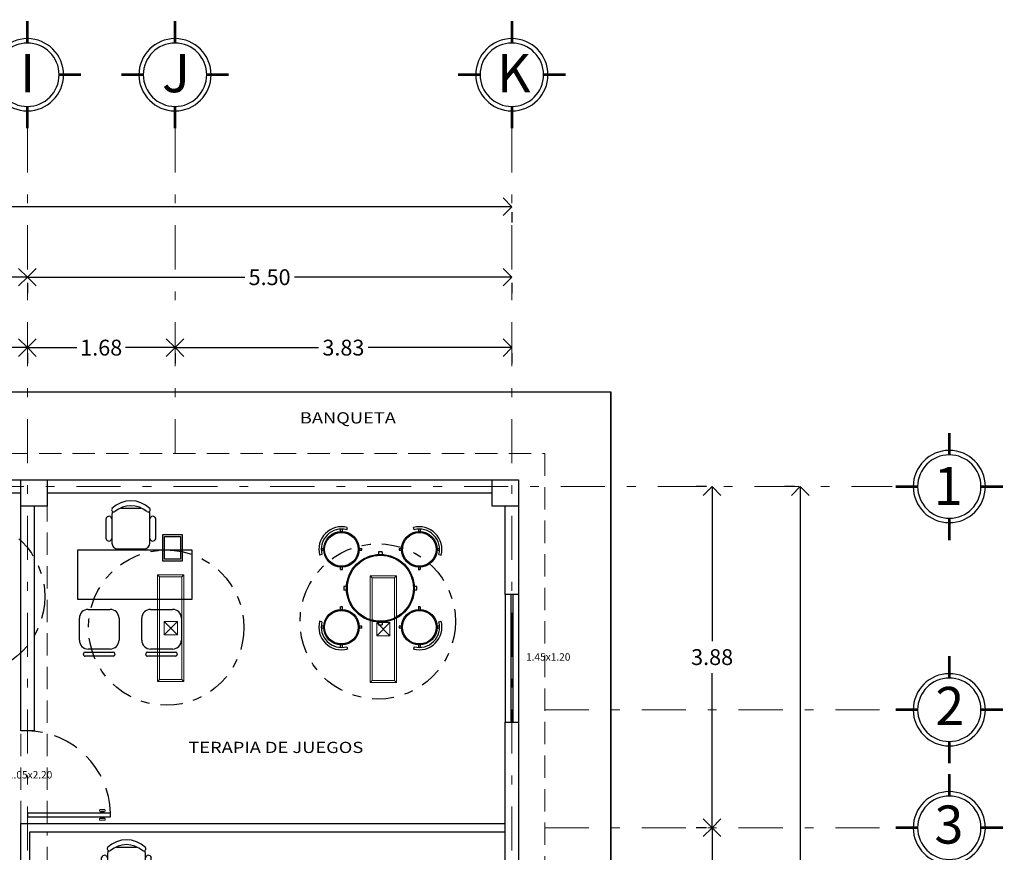
# Model space of a CAD drawing. Extents: x -343 to -155, y -25 to 46.
# Drawn here: x -217 to -206, y -8 to 2 of the extents above; entities that cross this region are included whole.
import ezdxf

# ---------------------------------------------------------------- set-up
doc = ezdxf.new("R2010")
doc.units = 0
doc.header["$MEASUREMENT"] = 0
for name, pattern in [('DASHDOT', [1, 0.5, -0.25, 0, -0.25]), ('DASHDOT2', [0.5, 0.25, -0.125, 0, -0.125]), ('HIDDEN', [9.525, 6.35, -3.175]), ('HIDDEN2', [4.7625, 3.175, -1.5875])]:
    doc.linetypes.add(name, pattern=pattern)
doc.layers.get('0').update_dxf_attribs({"linetype": 'CONTINUOUS'})
doc.layers.get('DEFPOINTS').update_dxf_attribs({"linetype": 'CONTINUOUS'})
for name, color, linetype, lineweight in [('Alumbrado', 5, 'CONTINUOUS', 40), ('EJ2', 30, 'DASHDOT2', 9), ('TEXTOS', 7, 'CONTINUOUS', 5)]:
    doc.layers.add(name, color=color, linetype=linetype, lineweight=lineweight)
for name, color, linetype in [('MUEBLES', 8, 'CONTINUOUS'), ('muro bajo', 5, 'CONTINUOUS'), ('MUROS', 1, 'CONTINUOUS'), ('notas', 1, 'CONTINUOUS'), ('OBRA EXTERIOR', 253, 'CONTINUOUS'), ('PROYECCIONES', 6, 'HIDDEN'), ('PUERTAS', 7, 'CONTINUOUS'), ('registro', 7, 'CONTINUOUS'), ('ventanas', 4, 'CONTINUOUS')]:
    doc.layers.add(name, color=color, linetype=linetype)
doc.styles.add('maya1', font='ARIALN.TTF')
doc.styles.add('SANSSERIF', font='sas_____.pfb')
doc.dimstyles.get("Standard").update_dxf_attribs({"dimtxt": 0.18, "dimasz": 0.18, "dimexe": 0.18, "dimexo": 0.0625, "dimgap": 0.09, "dimtad": 0, "dimtih": 1, "dimtoh": 1, "dimdec": 4, "dimzin": 0, "dimdsep": 46, "dimtxsty": 'SANSSERIF', "dimcen": 0.09, "dimadec": 0, "dimazin": 0, "dimtfac": 1, "dimtdec": 4, "dimtofl": 0, "dimtmove": 2, "dimatfit": 3, "dimfxl": 1, "dimtolj": 1, "dimtzin": 0, "dimarcsym": 0})

# ---------------------------------------------------------------- blocks, each defined once
blk = doc.blocks.new('A$C2E855EC3')
at = {"layer": 'PUERTAS', "lineweight": 9}
for p, q in [((0.134, 1.121), (0.071, 1.121)), ((0.066, 1.107), (0.066, 1.109)), ((0.066, 1.003), (0.066, 1)), ((0.134, 1.102), (0.071, 1.102)), ((0.134, 1.008), (0.071, 1.008)), ((0.097, 1.09), (0.079, 1.09)), ((0.079, 1.078), (0.079, 1.09)), ((0.079, 1.032), (0.079, 1.02)), ((0.097, 1.02), (0.079, 1.02)), ((0.097, 1.09), (0.097, 1.102)), ((0.097, 1.02), (0.097, 1.008)), ((0.109, 1.09), (0.109, 1.102)), ((0.127, 1.09), (0.109, 1.09)), ((0.109, 1.02), (0.109, 1.008)), ((0.127, 1.02), (0.109, 1.02)), ((0.127, 1.078), (0.127, 1.09)), ((0.127, 1.032), (0.127, 1.02)), ((0.139, 1.107), (0.139, 1.109)), ((0.139, 1.003), (0.139, 1)), ((0.134, 0.989), (0.071, 0.989))]:
    blk.add_line(p, q, dxfattribs=at)
at = {"layer": 'PUERTAS'}
for p, q in [((0, 1.078), (0, 1.032)), ((1.044, 1.078), (0, 1.078)), ((0, 1.032), (1.044, 1.032)), ((1.044, 1.032), (1.044, 1.078))]:
    blk.add_line(p, q, dxfattribs=at)
at = {"layer": 'PUERTAS', "lineweight": 9}
for centre, radius, start, end in [((-0.421, 1.313), 0.528, 337.3003, 338.6931), ((0.626, 1.313), 0.528, 201.3069, 202.6997), ((0.071, 1.107), 0.00481, 180, 270), ((0.071, 1.003), 0.00481, 90, 180), ((-0.421, 0.797), 0.528, 21.3069, 22.6997), ((0.134, 1.107), 0.00481, 270, 0), ((0.134, 1.003), 0.00481, 0, 90), ((0.626, 0.797), 0.528, 157.3003, 158.6931)]:
    blk.add_arc(centre, radius, start, end, dxfattribs=at)
at = {"layer": 'PUERTAS', "linetype": 'HIDDEN2', "ltscale": 0.1}
blk.add_arc((1.063, 1.063), 1.064, 181.7037, 268.9668, dxfattribs=at)
blk = doc.blocks.new('A$C572E26EF')
at = {"layer": 'MUEBLES'}
for p, q in [((1.116, 1.3), (0.561, 1.3)), ((0.561, 1.3), (0.561, 0)), ((1.116, 0), (1.116, 1.3)), ((0.385, 0.968), (0.385, 1.188)), ((0.385, 1.188), (0.561, 1.188)), ((0.405, 0.988), (0.405, 1.168)), ((0.405, 1.168), (0.561, 1.168)), ((1.334, 1.18), (1.584, 1.18)), ((1.739, 1.133), (1.745, 1.133)), ((1.234, 0.83), (1.234, 1.08)), ((1.684, 1.08), (1.684, 0.83)), ((1.719, 0.794), (1.719, 1.113)), ((1.765, 1.113), (1.765, 0.794)), ((0.561, 0.968), (0.385, 0.968)), ((0.561, 0.988), (0.405, 0.988)), ((0.48, 0.821), (0.155, 0.821)), ((0.433, 0.888), (0.202, 0.888)), ((0.088, 0.72), (0.088, 0.492)), ((0.546, 0.457), (0.546, 0.755)), ((1.584, 0.73), (1.334, 0.73)), ((1.745, 0.774), (1.739, 0.774)), ((1.334, 0.471), (1.584, 0.471)), ((0.155, 0.391), (0.48, 0.391)), ((1.234, 0.121), (1.234, 0.371)), ((1.684, 0.371), (1.684, 0.121)), ((1.719, 0.086), (1.719, 0.404)), ((1.739, 0.424), (1.745, 0.424)), ((1.765, 0.404), (1.765, 0.086)), ((0.433, 0.324), (0.202, 0.324)), ((0.561, 0), (1.116, 0)), ((1.584, 0.021), (1.334, 0.021)), ((1.745, 0.066), (1.739, 0.066))]:
    blk.add_line(p, q, dxfattribs=at)
at = {"layer": 'MUEBLES', "linetype": 'HIDDEN2'}
for p, q in [((0.561, 1.188), (0.685, 1.188)), ((0.561, 1.168), (0.665, 1.168)), ((0.665, 1.168), (0.665, 0.988)), ((0.685, 1.188), (0.685, 0.968)), ((0.665, 0.988), (0.561, 0.988)), ((0.685, 0.968), (0.561, 0.968))]:
    blk.add_line(p, q, dxfattribs=at)
at = {"layer": 'MUEBLES'}
for centre, radius, start, end in [((1.334, 1.08), 0.1, 90, 180), ((1.584, 1.08), 0.1, 0, 90), ((1.739, 1.113), 0.02, 90, 180), ((1.745, 1.113), 0.02, 0, 90), ((0.306, 0.606), 0.306, 135.3317, 224.6683), ((0.336, 0.606), 0.28, 139.3544, 220.6456), ((0.103, 0.802), 0.0242, 327.9726, 126.6901), ((0.155, 0.755), 0.0663, 90, 117.5844), ((0.211, 0.855), 0.0345, 106.2602, 260.7054), ((0.424, 0.855), 0.0345, 279.2946, 73.7398), ((0.48, 0.755), 0.0663, 0, 90), ((1.334, 0.83), 0.1, 180, 270), ((1.584, 0.83), 0.1, 270, 0), ((1.739, 0.794), 0.02, 180, 270), ((1.745, 0.794), 0.02, 270, 0), ((0.48, 0.457), 0.0663, 270, 0), ((1.334, 0.371), 0.1, 90, 180), ((1.584, 0.371), 0.1, 0, 90), ((0.103, 0.411), 0.0242, 233.3099, 32.0274), ((0.155, 0.457), 0.0663, 242.4156, 270), ((0.211, 0.357), 0.0345, 99.2946, 253.7398), ((0.424, 0.357), 0.0345, 286.2602, 80.7054), ((1.739, 0.404), 0.02, 90, 180), ((1.745, 0.404), 0.02, 0, 90), ((1.334, 0.121), 0.1, 180, 270), ((1.584, 0.121), 0.1, 270, 0), ((1.739, 0.086), 0.02, 180, 270), ((1.745, 0.086), 0.02, 270, 0)]:
    blk.add_arc(centre, radius, start, end, dxfattribs=at)
blk = doc.blocks.new('e')
at = {"const_width": 0.03}
for points in [[(101.623, -16.809), (101.623, -16.559)], [(101.013, -17.169), (101.263, -17.169)], [(101.983, -17.169), (102.233, -17.169)], [(101.623, -17.779), (101.623, -17.529)]]:
    blk.add_lwpolyline(points, dxfattribs=at)
blk.add_circle((101.623, -17.169), 0.41)
at = {"color": 30, "linetype": 'Continuous'}
blk.add_circle((101.623, -17.169), 0.36, dxfattribs=at)
blk = doc.blocks.new('_Open90')
at = {"color": 0, "linetype": 'ByBlock', "lineweight": -2}
for p, q in [((0, 0), (-1, 0)), ((-0.5, 0.5), (0, 0)), ((0, 0), (-0.5, -0.5))]:
    blk.add_line(p, q, dxfattribs=at)
blk = doc.blocks.new('*D303')
at = {"color": 0, "lineweight": -2, "transparency": 16777216}
for p, q in [((-220.101, -0.991), (-218.959, -0.991)), ((-217.251, -0.991), (-218.394, -0.991)), ((-220.301, -1.054), (-220.301, -1.171)), ((-217.051, -1.054), (-217.051, -1.171))]:
    blk.add_line(p, q, dxfattribs=at)
at = {"layer": 'DEFPOINTS', "color": 0, "lineweight": 30, "transparency": 16777216}
for p in [(-220.301, -0.991), (-217.051, -0.991), (-217.051, -0.991)]:
    blk.add_point(p, dxfattribs=at)
at = {"color": 0, "lineweight": -2, "transparency": 16777216, "xscale": 0.2, "yscale": 0.2, "zscale": 0.2, "rotation": 180}
blk.add_blockref('_Open90', (-220.301, -0.991), dxfattribs=at)
at = {"color": 0, "lineweight": -2, "transparency": 16777216, "xscale": 0.2, "yscale": 0.2, "zscale": 0.2}
blk.add_blockref('_Open90', (-217.051, -0.991), dxfattribs=at)
at = {"color": 0, "lineweight": 9, "transparency": 16777216, "insert": (-218.676, -0.991), "char_height": 0.18, "attachment_point": 5, "style": 'maya1'}
blk.add_mtext('\\A1;3.25', dxfattribs=at)
blk = doc.blocks.new('*D304')
at = {"color": 0, "lineweight": -2, "transparency": 16777216}
for p, q in [((-216.851, -0.991), (-214.582, -0.991)), ((-211.75, -0.991), (-214.019, -0.991)), ((-217.051, -1.054), (-217.051, -1.171)), ((-211.55, -1.054), (-211.55, -1.171))]:
    blk.add_line(p, q, dxfattribs=at)
at = {"layer": 'DEFPOINTS', "color": 0, "lineweight": 30, "transparency": 16777216}
for p in [(-217.051, -0.991), (-211.55, -0.991), (-211.55, -0.991)]:
    blk.add_point(p, dxfattribs=at)
at = {"color": 0, "lineweight": -2, "transparency": 16777216, "xscale": 0.2, "yscale": 0.2, "zscale": 0.2, "rotation": 180}
blk.add_blockref('_Open90', (-217.051, -0.991), dxfattribs=at)
at = {"color": 0, "lineweight": -2, "transparency": 16777216, "xscale": 0.2, "yscale": 0.2, "zscale": 0.2}
blk.add_blockref('_Open90', (-211.55, -0.991), dxfattribs=at)
at = {"color": 0, "lineweight": 9, "transparency": 16777216, "insert": (-214.301, -0.991), "char_height": 0.18, "attachment_point": 5, "style": 'maya1'}
blk.add_mtext('\\A1;5.50', dxfattribs=at)
blk = doc.blocks.new('*D308')
at = {"color": 0, "lineweight": -2, "transparency": 16777216}
for p, q in [((-234.251, -0.191), (-223.341, -0.191)), ((-211.75, -0.191), (-222.661, -0.191)), ((-234.451, -0.254), (-234.451, -0.371)), ((-211.55, -0.254), (-211.55, -0.371))]:
    blk.add_line(p, q, dxfattribs=at)
at = {"layer": 'DEFPOINTS', "color": 0, "lineweight": 30, "transparency": 16777216}
for p in [(-234.451, -0.191), (-234.451, -0.191), (-211.55, -0.191)]:
    blk.add_point(p, dxfattribs=at)
at = {"color": 0, "lineweight": -2, "transparency": 16777216, "xscale": 0.2, "yscale": 0.2, "zscale": 0.2, "rotation": 180}
blk.add_blockref('_Open90', (-234.451, -0.191), dxfattribs=at)
at = {"color": 0, "lineweight": -2, "transparency": 16777216, "xscale": 0.2, "yscale": 0.2, "zscale": 0.2}
blk.add_blockref('_Open90', (-211.55, -0.191), dxfattribs=at)
at = {"color": 0, "lineweight": 9, "transparency": 16777216, "insert": (-223.001, -0.191), "char_height": 0.18, "attachment_point": 5, "style": 'maya1'}
blk.add_mtext('\\A1;22.90', dxfattribs=at)
blk = doc.blocks.new('*D316')
at = {"color": 0, "lineweight": -2, "transparency": 16777216}
for p, q in [((-209.339, -3.369), (-209.456, -3.369)), ((-209.276, -3.569), (-209.276, -5.125)), ((-209.276, -7.044), (-209.276, -5.488)), ((-209.339, -7.244), (-209.456, -7.244))]:
    blk.add_line(p, q, dxfattribs=at)
at = {"layer": 'DEFPOINTS', "color": 0, "lineweight": 30, "transparency": 16777216}
for p in [(-209.276, -3.369), (-209.276, -7.244), (-209.276, -7.244)]:
    blk.add_point(p, dxfattribs=at)
at = {"color": 0, "lineweight": -2, "transparency": 16777216, "xscale": 0.2, "yscale": 0.2, "zscale": 0.2}
for p, rotation in [((-209.276, -3.369), 90), ((-209.276, -7.244), 270)]:
    blk.add_blockref('_Open90', p, dxfattribs=dict(at, rotation=rotation))
at = {"color": 0, "lineweight": 9, "transparency": 16777216, "insert": (-209.276, -5.306), "char_height": 0.18, "attachment_point": 5, "style": 'maya1'}
blk.add_mtext('\\A1;3.88', dxfattribs=at)
blk = doc.blocks.new('*D317')
at = {"color": 0, "lineweight": -2, "transparency": 16777216}
for p, q in [((-209.339, -7.244), (-209.456, -7.244)), ((-209.276, -7.444), (-209.276, -8.745)), ((-209.276, -10.409), (-209.276, -9.108)), ((-209.339, -10.609), (-209.456, -10.609))]:
    blk.add_line(p, q, dxfattribs=at)
at = {"layer": 'DEFPOINTS', "color": 0, "lineweight": 30, "transparency": 16777216}
for p in [(-209.276, -7.244), (-209.276, -10.609), (-209.276, -10.609)]:
    blk.add_point(p, dxfattribs=at)
at = {"color": 0, "lineweight": -2, "transparency": 16777216, "xscale": 0.2, "yscale": 0.2, "zscale": 0.2}
for p, rotation in [((-209.276, -7.244), 90), ((-209.276, -10.609), 270)]:
    blk.add_blockref('_Open90', p, dxfattribs=dict(at, rotation=rotation))
at = {"color": 0, "lineweight": 9, "transparency": 16777216, "insert": (-209.276, -8.926), "char_height": 0.18, "attachment_point": 5, "style": 'maya1'}
blk.add_mtext('\\A1;3.37', dxfattribs=at)
blk = doc.blocks.new('*D320')
at = {"color": 0, "lineweight": -2, "transparency": 16777216}
for p, q in [((-208.339, -3.369), (-208.456, -3.369)), ((-208.276, -3.569), (-208.276, -11.762)), ((-208.276, -20.319), (-208.276, -12.126)), ((-208.339, -20.519), (-208.456, -20.519))]:
    blk.add_line(p, q, dxfattribs=at)
at = {"layer": 'DEFPOINTS', "color": 0, "lineweight": 30, "transparency": 16777216}
for p in [(-208.276, -3.369), (-208.276, -20.519), (-208.276, -20.519)]:
    blk.add_point(p, dxfattribs=at)
at = {"color": 0, "lineweight": -2, "transparency": 16777216, "xscale": 0.2, "yscale": 0.2, "zscale": 0.2}
for p, rotation in [((-208.276, -3.369), 90), ((-208.276, -20.519), 270)]:
    blk.add_blockref('_Open90', p, dxfattribs=dict(at, rotation=rotation))
at = {"color": 0, "lineweight": 9, "transparency": 16777216, "insert": (-208.276, -11.944), "char_height": 0.18, "attachment_point": 5, "style": 'maya1'}
blk.add_mtext('\\A1;17.15', dxfattribs=at)
blk = doc.blocks.new('A$C46CB69EE')
at = {"layer": 'MUEBLES'}
for p, q in [((0.246, 1.343), (0.246, 1.371)), ((0.268, 1.343), (0.268, 1.371)), ((0.317, 1.363), (0.324, 1.39)), ((1.082, 1.363), (1.075, 1.39)), ((1.13, 1.371), (1.13, 1.343)), ((1.152, 1.371), (1.152, 1.343)), ((0.028, 1.152), (0.056, 1.152)), ((0.028, 1.13), (0.056, 1.13)), ((0.459, 1.152), (0.487, 1.152)), ((0.459, 1.13), (0.487, 1.13)), ((0.912, 1.152), (0.94, 1.152)), ((0.912, 1.13), (0.94, 1.13)), ((1.343, 1.152), (1.371, 1.152)), ((1.343, 1.13), (1.371, 1.13)), ((0.035, 1.082), (0.009, 1.075)), ((0.679, 1.114), (0.679, 1.084)), ((0.719, 1.114), (0.719, 1.084)), ((1.363, 1.082), (1.39, 1.075)), ((0.246, 0.912), (0.246, 0.94)), ((0.268, 0.912), (0.268, 0.94)), ((1.13, 0.94), (1.13, 0.912)), ((1.152, 0.94), (1.152, 0.912)), ((0.314, 0.719), (0.284, 0.719)), ((0.314, 0.679), (0.284, 0.679)), ((1.114, 0.719), (1.084, 0.719)), ((1.114, 0.679), (1.084, 0.679)), ((0.246, 0.459), (0.246, 0.487)), ((0.268, 0.459), (0.268, 0.487)), ((1.13, 0.487), (1.13, 0.459)), ((1.152, 0.487), (1.152, 0.459)), ((0.035, 0.317), (0.009, 0.324)), ((0.056, 0.268), (0.028, 0.268)), ((0.056, 0.246), (0.028, 0.246)), ((0.487, 0.268), (0.459, 0.268)), ((0.487, 0.246), (0.459, 0.246)), ((0.679, 0.314), (0.679, 0.284)), ((0.719, 0.314), (0.719, 0.284)), ((0.94, 0.268), (0.912, 0.268)), ((0.94, 0.246), (0.912, 0.246)), ((1.371, 0.268), (1.343, 0.268)), ((1.371, 0.246), (1.343, 0.246)), ((1.363, 0.317), (1.39, 0.324)), ((0.246, 0.028), (0.246, 0.056)), ((0.268, 0.028), (0.268, 0.056)), ((0.317, 0.035), (0.324, 0.009)), ((1.082, 0.035), (1.075, 0.009)), ((1.13, 0.056), (1.13, 0.028)), ((1.152, 0.056), (1.152, 0.028))]:
    blk.add_line(p, q, dxfattribs=at)
for centre, radius in [((0.257, 1.141), 0.202), ((1.141, 1.141), 0.202), ((0.257, 1.141), 0.191), ((1.141, 1.141), 0.191), ((0.699, 0.699), 0.385), ((0.699, 0.699), 0.375), ((0.257, 0.257), 0.202), ((0.257, 0.257), 0.191), ((1.141, 0.257), 0.202), ((1.141, 0.257), 0.191)]:
    blk.add_circle(centre, radius, dxfattribs=at)
for centre, radius, start, end in [((0.257, 1.141), 0.257, 75, 195), ((0.257, 1.141), 0.23, 75, 195), ((1.141, 1.141), 0.257, 345, 105), ((1.141, 1.141), 0.23, 345, 105), ((0.257, 1.141), 0.23, 357.2377, 2.7623), ((1.141, 1.141), 0.23, 177.2377, 182.7623), ((0.699, 0.699), 0.415, 87.2377, 92.7623), ((0.257, 1.141), 0.23, 267.2377, 272.7623), ((1.141, 1.141), 0.23, 267.2377, 272.7623), ((0.699, 0.699), 0.415, 177.2377, 182.7623), ((0.699, 0.699), 0.415, 357.2377, 2.7623), ((0.257, 0.257), 0.23, 87.2377, 92.7623), ((1.141, 0.257), 0.23, 87.2377, 92.7623), ((0.257, 0.257), 0.257, 165, 285), ((0.257, 0.257), 0.23, 165, 285), ((0.257, 0.257), 0.23, 357.2377, 2.7623), ((0.699, 0.699), 0.415, 267.2377, 272.7623), ((1.141, 0.257), 0.23, 177.2377, 182.7623), ((1.141, 0.257), 0.257, 255, 15), ((1.141, 0.257), 0.23, 255, 15)]:
    blk.add_arc(centre, radius, start, end, dxfattribs=at)
blk = doc.blocks.new('*D328')
at = {"color": 0, "lineweight": -2, "transparency": 16777216}
for p, q in [((-218.701, -1.854), (-218.701, -1.971)), ((-218.501, -1.791), (-218.152, -1.791)), ((-217.251, -1.791), (-217.601, -1.791)), ((-217.051, -1.854), (-217.051, -1.971))]:
    blk.add_line(p, q, dxfattribs=at)
at = {"layer": 'DEFPOINTS', "color": 0, "lineweight": 30, "transparency": 16777216}
for p in [(-218.701, -1.791), (-217.051, -1.791), (-217.051, -1.791)]:
    blk.add_point(p, dxfattribs=at)
at = {"color": 0, "lineweight": -2, "transparency": 16777216, "xscale": 0.2, "yscale": 0.2, "zscale": 0.2, "rotation": 180}
blk.add_blockref('_Open90', (-218.701, -1.791), dxfattribs=at)
at = {"color": 0, "lineweight": -2, "transparency": 16777216, "xscale": 0.2, "yscale": 0.2, "zscale": 0.2}
blk.add_blockref('_Open90', (-217.051, -1.791), dxfattribs=at)
at = {"color": 0, "lineweight": 9, "transparency": 16777216, "insert": (-217.876, -1.791), "char_height": 0.18, "attachment_point": 5, "style": 'maya1'}
blk.add_mtext('\\A1;1.65', dxfattribs=at)
blk = doc.blocks.new('*D329')
at = {"color": 0, "lineweight": -2, "transparency": 16777216}
for p, q in [((-215.375, -1.854), (-215.375, -1.971)), ((-215.175, -1.791), (-213.745, -1.791)), ((-211.75, -1.791), (-213.181, -1.791)), ((-211.55, -1.854), (-211.55, -1.971))]:
    blk.add_line(p, q, dxfattribs=at)
at = {"layer": 'DEFPOINTS', "color": 0, "lineweight": 30, "transparency": 16777216}
for p in [(-215.375, -1.791), (-211.55, -1.791), (-211.55, -1.791)]:
    blk.add_point(p, dxfattribs=at)
at = {"color": 0, "lineweight": -2, "transparency": 16777216, "xscale": 0.2, "yscale": 0.2, "zscale": 0.2, "rotation": 180}
blk.add_blockref('_Open90', (-215.375, -1.791), dxfattribs=at)
at = {"color": 0, "lineweight": -2, "transparency": 16777216, "xscale": 0.2, "yscale": 0.2, "zscale": 0.2}
blk.add_blockref('_Open90', (-211.55, -1.791), dxfattribs=at)
at = {"color": 0, "lineweight": 9, "transparency": 16777216, "insert": (-213.463, -1.791), "char_height": 0.18, "attachment_point": 5, "style": 'maya1'}
blk.add_mtext('\\A1;3.83', dxfattribs=at)
blk = doc.blocks.new('*D330')
at = {"color": 0, "lineweight": -2, "transparency": 16777216}
for p, q in [((-217.051, -1.854), (-217.051, -1.971)), ((-216.851, -1.791), (-216.488, -1.791)), ((-215.575, -1.791), (-215.938, -1.791)), ((-215.375, -1.854), (-215.375, -1.971))]:
    blk.add_line(p, q, dxfattribs=at)
at = {"layer": 'DEFPOINTS', "color": 0, "lineweight": 30, "transparency": 16777216}
for p in [(-217.051, -1.791), (-215.375, -1.791), (-215.375, -1.791)]:
    blk.add_point(p, dxfattribs=at)
at = {"color": 0, "lineweight": -2, "transparency": 16777216, "xscale": 0.2, "yscale": 0.2, "zscale": 0.2, "rotation": 180}
blk.add_blockref('_Open90', (-217.051, -1.791), dxfattribs=at)
at = {"color": 0, "lineweight": -2, "transparency": 16777216, "xscale": 0.2, "yscale": 0.2, "zscale": 0.2}
blk.add_blockref('_Open90', (-215.375, -1.791), dxfattribs=at)
at = {"color": 0, "lineweight": 9, "transparency": 16777216, "insert": (-216.213, -1.791), "char_height": 0.18, "attachment_point": 5, "style": 'maya1'}
blk.add_mtext('\\A1;1.68', dxfattribs=at)
blk = doc.blocks.new('Registro')
at = {"layer": 'registro', "lineweight": 13}
for p, q in [((18.607, 27.386), (18.457, 27.386)), ((18.457, 27.386), (18.457, 27.236)), ((18.607, 27.236), (18.457, 27.386)), ((18.607, 27.386), (18.457, 27.236)), ((18.607, 27.236), (18.607, 27.386)), ((18.457, 27.236), (18.607, 27.236))]:
    blk.add_line(p, q, dxfattribs=at)
blk = doc.blocks.new('L1.20')
at = {"layer": 'Alumbrado', "lineweight": 13}
for p, q in [((8779.203, 22825.685, 9.912), (8779.203, 22825.985, 9.912)), ((8779.203, 22825.985, 9.912), (8780.413, 22825.985, 9.912)), ((8779.225, 22825.963, 9.912), (8779.203, 22825.985, 9.912)), ((8779.225, 22825.963, 9.912), (8780.391, 22825.963, 9.912)), ((8779.225, 22825.707, 9.912), (8779.225, 22825.963, 9.912)), ((8780.391, 22825.963, 9.912), (8780.413, 22825.985, 9.912)), ((8780.391, 22825.963, 9.912), (8780.391, 22825.707, 9.912)), ((8780.413, 22825.985, 9.912), (8780.413, 22825.685, 9.912)), ((8779.225, 22825.707, 9.912), (8779.203, 22825.685, 9.912)), ((8780.391, 22825.707, 9.912), (8779.225, 22825.707, 9.912)), ((8780.391, 22825.707, 9.912), (8780.413, 22825.685, 9.912)), ((8780.413, 22825.685, 9.912), (8779.203, 22825.685, 9.912))]:
    blk.add_line(p, q, dxfattribs=at)
at = {"layer": 'Alumbrado', "lineweight": 13, "extrusion": (0, 0, -1), "zscale": -1, "rotation": 90}
blk.add_blockref('Registro', (-8752.497, 22807.302, -9.912), dxfattribs=at)

msp = doc.modelspace()

# ---------------------------------------------------------------- linework, layer by layer
msp.add_lwpolyline([(-235.526, -21.644), (-210.425, -21.644), (-210.425, -2.294)])
for points in [[(-217.126, -3.294), (-216.827, -3.294), (-216.827, -3.593), (-217.126, -3.593)], [(-211.775, -3.294), (-211.475, -3.294), (-211.475, -3.593), (-211.775, -3.593)]]:
    msp.add_lwpolyline(points, close=True)
at = {"linetype": 'DASHDOT2', "lineweight": 30}
for centre in [(-217.736, -4.619), (-213.073, -4.901), (-215.475, -4.971)]:
    msp.add_circle(centre, 0.882, dxfattribs=at)
at = {"layer": 'EJ2', "linetype": 'DASHDOT', "lineweight": 9}
for p, q in [((-217.051, 0.698), (-217.051, -22.587)), ((-215.375, 0.698), (-215.375, -2.994)), ((-211.55, 0.698), (-211.55, -22.587)), ((-239.593, -3.369), (-207.233, -3.369)), ((-211.175, -5.904), (-207.233, -5.904)), ((-211.175, -7.244), (-207.233, -7.244))]:
    msp.add_line(p, q, dxfattribs=at)
at = {"layer": 'muro bajo', "ltscale": 0.01}
for p, q in [((-211.625, -4.594), (-211.625, -6.044)), ((-211.475, -4.594), (-211.475, -6.044))]:
    msp.add_line(p, q, dxfattribs=at)
at = {"layer": 'MUROS'}
for points in [[(-211.475, -4.594), (-211.625, -4.594), (-211.625, -3.593), (-211.775, -3.593), (-211.775, -3.444), (-216.827, -3.444), (-216.827, -3.593), (-217.126, -3.593), (-217.126, -3.444), (-217.826, -3.444), (-217.826, -3.294), (-211.475, -3.294), (-211.475, -4.594)], [(-216.976, -3.593), (-216.976, -6.144), (-217.126, -6.144), (-217.126, -3.593)], [(-211.475, -8.744), (-211.625, -8.744), (-211.625, -8.393), (-211.775, -8.393), (-211.775, -8.094), (-211.625, -8.094), (-211.625, -6.044), (-211.475, -6.044), (-211.475, -8.744)], [(-217.126, -8.094), (-217.126, -7.194), (-211.625, -7.194)], [(-211.625, -7.294), (-217.026, -7.294), (-217.026, -8.094)]]:
    msp.add_lwpolyline(points, dxfattribs=at)
at = {"layer": 'OBRA EXTERIOR', "ltscale": 0.01}
for p, q in [((-235.526, -2.294), (-210.425, -2.294)), ((-210.425, -2.294), (-210.425, -21.644))]:
    msp.add_line(p, q, dxfattribs=at)
at = {"layer": 'PROYECCIONES', "linetype": 'HIDDEN2', "lineweight": 9, "ltscale": 0.08}
for p, q in [((-216.827, -7.194), (-216.827, -3.593)), ((-217.126, -7.194), (-217.126, -6.144)), ((-216.827, -8.094), (-216.827, -7.294))]:
    msp.add_line(p, q, dxfattribs=at)
msp.add_lwpolyline([(-222.851, -19.238), (-222.851, -20.894), (-234.826, -20.894), (-234.826, -2.994), (-211.175, -2.994), (-211.175, -20.894), (-217.126, -20.894), (-217.126, -19.237), (-218.891, -19.6), (-221.091, -19.6)], close=True, dxfattribs=at)
at = {"layer": 'ventanas', "ltscale": 0.01}
for p, q in [((-211.56, -4.594), (-211.56, -6.044)), ((-211.54, -4.594), (-211.54, -6.044))]:
    msp.add_line(p, q, dxfattribs=at)

# ---------------------------------------------------------------- block references
at = {"lineweight": 9, "xscale": -1}
for p in [(-115.428, 18.477), (-113.752, 18.477), (-109.927, 18.477), (-104.96, 13.8), (-104.96, 11.265), (-104.96, 9.925)]:
    msp.add_blockref('e', p, dxfattribs=at)
at = {"lineweight": 30, "xscale": -1, "rotation": 90}
for p in [(22610.411, 8774.831, -9.912), (22612.825, 8774.82, -9.912)]:
    msp.add_blockref('L1.20', p, dxfattribs=at)
at = {"layer": 'MUEBLES', "rotation": 270}
for p in [(-216.482, -3.53), (-216.532, -7.38)]:
    msp.add_blockref('A$C572E26EF', p, dxfattribs=at)
at = {"layer": 'MUEBLES'}
msp.add_blockref('A$C46CB69EE', (-213.742, -5.223), dxfattribs=at)
at = {"layer": 'PUERTAS', "xscale": 0.9040756629665339, "yscale": 0.9040756629665339, "zscale": 0.9040756629665339, "rotation": 180}
msp.add_blockref('A$C2E855EC3', (-216.108, -6.144), dxfattribs=at)

# ---------------------------------------------------------------- texts
at = {"color": 5, "lineweight": 9, "style": 'SANSSERIF'}
for s, p in [('I', (-217.136, 1.109)), ('J', (-215.522, 1.109)), ('K', (-211.719, 1.109)), ('1', (-206.759, -3.579)), ('2', (-206.741, -6.077)), ('3', (-206.751, -7.424))]:
    msp.add_text(s, height=0.433, dxfattribs=at).set_placement(p)
at = {"layer": 'notas', "char_height": 0.0842, "width": 0.05984, "attachment_point": 1, "style": 'SANSSERIF'}
for s, insert in [('1.45x1.20', (-211.389, -5.262)), ('1.05x2.20', (-217.272, -6.6))]:
    msp.add_mtext(s, dxfattribs=dict(at, insert=insert))
at = {"layer": 'TEXTOS', "style": 'SANSSERIF', "width": 1.2}
for s, height, p in [('BANQUETA', 0.1269, (-213.957, -2.652)), ('TERAPIA DE JUEGOS', 0.12691, (-215.224, -6.395))]:
    msp.add_text(s, height=height, dxfattribs=at).set_placement(p)

# ---------------------------------------------------------------- dimensions: what is measured, and where the dimension line sits
at = {"lineweight": 9}
for base, p1, p2, angle, picture, middle in [((-234.451, -0.191), (-211.55, -0.191), (-234.451, -0.191), 180, '*D308', (-223.001, -0.191)), ((-217.051, -0.991), (-220.301, -0.991), (-217.051, -0.991), 180, '*D303', (-218.676, -0.991)), ((-211.55, -0.991), (-217.051, -0.991), (-211.55, -0.991), 180, '*D304', (-214.301, -0.991)), ((-217.051, -1.791), (-218.701, -1.791), (-217.051, -1.791), 180, '*D328', (-217.876, -1.791)), ((-215.375, -1.791), (-217.051, -1.791), (-215.375, -1.791), 180, '*D330', (-216.213, -1.791)), ((-211.550387669, -1.791075907), (-215.375387669, -1.791075907), (-211.550387669, -1.791075907), 180, '*D329', (-213.462887669, -1.791075907)), ((-209.276080433, -7.243955279), (-209.276080433, -3.368955279), (-209.276080433, -7.243955279), 90, '*D316', (-209.276080433, -5.306455279)), ((-208.276, -20.519), (-208.276, -3.369), (-208.276, -20.519), 90, '*D320', (-208.276, -11.944)), ((-209.276080433, -10.608955279), (-209.276080433, -7.243955279), (-209.276080433, -10.608955279), 90, '*D317', (-209.276080433, -8.926455279))]:
    dim = msp.add_linear_dim(base=base, p1=p1, p2=p2, angle=angle, dimstyle='Standard', override={"dimasz": 0.2, "dimexo": 0.063, "dimdec": 2, "dimtxsty": 'maya1', "dimblk1": 'Open90', "dimblk2": 'Open90', "dimsah": 1, "dimtix": 1}, dxfattribs=at)
    dim.commit()
    dim.dimension.update_dxf_attribs({"geometry": picture, "text_midpoint": middle})

doc.saveas('drawing.dxf')
